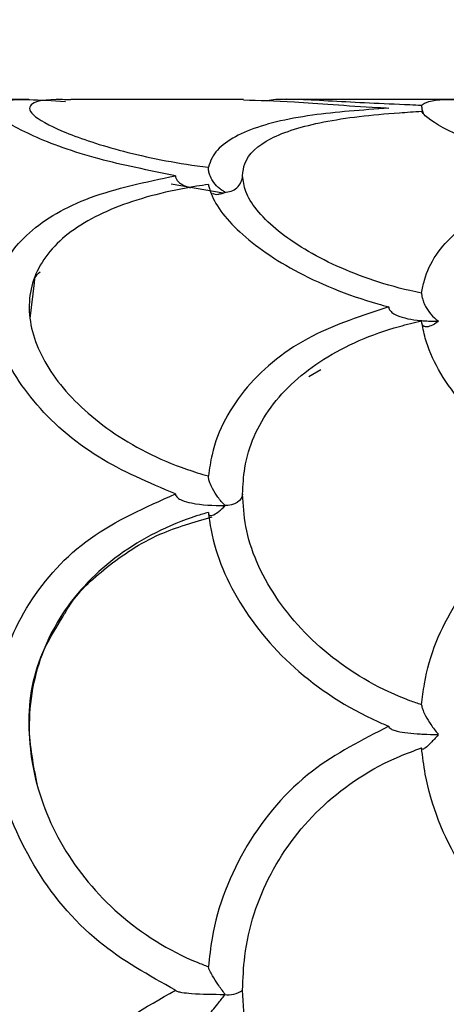
# Model space of a CAD drawing. Units: inches. Extents: x 1.99 to 10.51, y 0.37 to 7.9.
# Drawn here: x 8.41 to 8.5, y 2.45 to 2.66 of the extents above; entities that cross this region are included whole.
import ezdxf

# ---------------------------------------------------------------- set-up
doc = ezdxf.new("R2010")
doc.units = ezdxf.units.IN
doc.header["$MEASUREMENT"] = 0
doc.styles.add('SLDTEXTSTYLE3', font='TXT', dxfattribs={"width": 0.75})
doc.dimstyles.new('SLDDIMSTYLE1', dxfattribs={"dimtxt": 0.1377952755905512, "dimasz": 0.156, "dimexe": 0, "dimexo": 0.0625, "dimgap": 0.0344488188976378, "dimtad": 0, "dimtih": 1, "dimtoh": 1, "dimdec": 3, "dimlfac": 2, "dimrnd": 1e-09, "dimzin": 12, "dimdsep": 46, "dimlunit": 5, "dimtxsty": 'SLDTEXTSTYLE3', "dimsah": 1, "dimcen": 0.09, "dimadec": 0, "dimazin": 3, "dimtfac": 1, "dimtofl": 0, "dimtmove": 0, "dimatfit": 3, "dimfxl": 0, "dimfrac": 2, "dimtolj": 1, "dimtzin": 12, "dimarcsym": 0})

# ---------------------------------------------------------------- blocks, each defined once
blk = doc.blocks.new('_D_3')
at = {"color": 7, "linetype": 'Continuous', "lineweight": 0}
for p, q in [((5.32104738285096, 1.323385583450095), (5.321047382850959, 3.429487218849216)), ((9.32028146435426, 3.072619664953396), (9.32028146435426, 3.429487218849218)), ((5.321047382850959, 3.304487218849216), (7.24133644750616, 3.304487218849217)), ((9.32028146435426, 3.304487218849218), (7.399992399699061, 3.304487218849217))]:
    blk.add_line(p, q, dxfattribs=at)
at = {"color": 7, "linetype": 'Continuous', "lineweight": 18}
for points in [[(5.321047382850959, 3.304487218849216), (5.477047382850959, 3.278487218849217), (5.477047382850959, 3.330487218849216)], [(9.32028146435426, 3.304487218849218), (9.164281464354259, 3.330487218849218), (9.164281464354259, 3.278487218849218)]]:
    blk.add_solid(points, dxfattribs=at)
at = {"color": 7, "linetype": 'Continuous', "lineweight": 18, "insert": (7.24133644750616, 3.372739656607062), "char_height": 0.1377952755905512, "attachment_point": 1, "style": 'SLDTEXTSTYLE3'}
blk.add_mtext('8"', dxfattribs=at)

msp = doc.modelspace()

# ---------------------------------------------------------------- linework, layer by layer
at = {"color": 7, "linetype": 'Continuous', "lineweight": 25}
for p, q in [((8.41393094194804, 2.647619664953402), (8.377414593938251, 2.647619664953402)), ((8.459759458025262, 2.647619664953402), (8.4228923115887, 2.647619664953402)), ((8.504930941948214, 2.647619664953402), (8.468414593938288, 2.647619664953402)), ((8.444327583662734, 2.629637736920223), (8.455377710667477, 2.627675895928172)), ((8.414221266073838, 2.600841897608678), (8.415191167392438, 2.608520840662762)), ((8.47368858004877, 2.588490568687315), (8.476239251034666, 2.589988914117441)), ((8.455776377800799, 2.456490812869061), (8.455784378386388, 2.456463457797636)), ((8.455776380735527, 2.456611510354488), (8.455784387446169, 2.45663886715725))]:
    msp.add_line(p, q, dxfattribs=at)
at = {"color": 7, "linetype": 'Continuous', "lineweight": 25, "flags": 128}
msp.add_lwpolyline([(8.459545074719117, 2.5634003295136), (8.459470522307054, 2.562906944407028), (8.459249829370675, 2.562433176927002), (8.45889177094504, 2.561997864677995), (8.458410583893768, 2.56161831623503), (8.457825400833034, 2.561309622932463), (8.45715948939413, 2.561084058813116), (8.456439327072518, 2.560950592596549), (8.455693548448549, 2.560914531071247)], dxfattribs=at)
at = {"color": 7, "linetype": 'Continuous', "lineweight": 25}
for centre, radius, start, end in [((8.45590555031234, 2.63150439348197), 0.003641869299746565, 266.6627899563373, 357.9438240749766), ((8.456744843097459, 2.628610133918798), 0.001233986924896782, 218.295391192602, 218.890916244947), ((8.45483208633926, 2.62865700769497), 0.001216868989161483, 320.8960873243076, 321.4976939256069), ((8.446976593935394, 2.564316112169384), 0.009417992181723752, 339.124850311676, 339.2619788900515), ((8.464651935881607, 2.564219232048808), 0.009487473230685006, 200.6904665609209, 200.8267870781196), ((8.456623328297859, 2.461276068494887), 0.004815211571681827, 258.8667026226187, 307.3566243995533)]:
    msp.add_arc(centre, radius, start, end, dxfattribs=at)
for points, knots in [([(8.40673687008446, 2.64636975366703), (8.406921023225907, 2.646529792723327), (8.407863489078013, 2.647348846606294), (8.411667786036674, 2.647853688829254), (8.41900366325086, 2.647411736345935), (8.42174998977975, 2.647246282945611)], [0, 0, 0, 0, 0.131893111915179, 0.6750075134778318, 1, 1, 1, 1]), ([(8.4228923115887, 2.647559936470539), (8.42229335765071, 2.647579471350193), (8.417524699393484, 2.647735001115104), (8.413988734708873, 2.646966111652322), (8.413775776438728, 2.644605716220109), (8.420430316140544, 2.64087343421025), (8.432581089793043, 2.636700492827786), (8.444502110452127, 2.6341823487087), (8.45145355034732, 2.633268804808761), (8.452250031264569, 2.63316413292864)], [0, 0, 0, 0, 0.02769316676059363, 0.2204831456401737, 0.408769163787022, 0.5940240466728421, 0.7822478696453867, 0.9750504328409217, 1, 1, 1, 1]), ([(8.459759458025262, 2.647555899943925), (8.463054694341263, 2.647464122806883), (8.470166548698502, 2.647266047291386), (8.482514999024158, 2.64626469660118), (8.489964201724849, 2.645841647283942), (8.490747019744722, 2.645797190092731)], [0, 0, 0, 0, 0.4358760368205667, 0.9407176282398532, 1, 1, 1, 1]), ([(8.497736870084474, 2.646369753667028), (8.49689702368859, 2.646402642752562), (8.489954443298846, 2.646674519992708), (8.478288923542756, 2.647275151501027), (8.467813508158248, 2.647887021828601), (8.465347333192307, 2.647452575779048), (8.464789318649366, 2.647354274881049)], [0, 0, 0, 0, 0.05657459923724226, 0.4676732616194908, 0.8795519110705118, 1, 1, 1, 1]), ([(8.497736870084474, 2.646369753667028), (8.497921023225972, 2.646529792723363), (8.498863489078149, 2.647348846606347), (8.502667786037115, 2.647853688829245), (8.510003663251204, 2.647411736345924), (8.512749989779993, 2.647246282945603)], [0, 0, 0, 0, 0.1318931119462632, 0.6750075134972864, 1, 1, 1, 1]), ([(8.445240499721471, 2.631374625917802), (8.43955463333386, 2.632506886185227), (8.427406780849939, 2.634925960036847), (8.414005235239417, 2.639939903543439), (8.407993615156906, 2.643397754867503), (8.406963818273969, 2.644807912334316), (8.406737891104141, 2.645117286824342)], [0, 0, 0, 0, 0.2777268687722356, 0.5933634036875882, 0.9107879846254031, 1, 1, 1, 1]), ([(8.490747019744722, 2.645797190092731), (8.485070440986132, 2.645381214783185), (8.472934750683626, 2.644491920765639), (8.459534223923113, 2.641248532432536), (8.45351372704575, 2.636959268071117), (8.452478531549824, 2.633850365703608), (8.452250031264569, 2.63316413292864)], [0, 0, 0, 0, 0.2772903401383114, 0.5928059549430447, 0.9101194355893027, 1, 1, 1, 1]), ([(8.459545074719117, 2.631373725624755), (8.459643942849286, 2.632240478916404), (8.45999677817061, 2.635333701936247), (8.464719764214783, 2.639626249228292), (8.476208423010524, 2.643139856812897), (8.488444596532515, 2.644572522375629), (8.496147778988119, 2.645024075902899), (8.497737891104116, 2.645117286824342)], [0, 0, 0, 0, 0.105673845870708, 0.3771231973298388, 0.6488829556020899, 0.9275214536786771, 1, 1, 1, 1]), ([(8.497736870084474, 2.646369753667028), (8.497755547744932, 2.64609817784087), (8.497794553982965, 2.645531021620044), (8.497935112606756, 2.644955381910396), (8.498059777176415, 2.644731128647316), (8.498063116239324, 2.644725122163234)], [0, 0, 0, 0, 0.4720668417036744, 0.9858596389280245, 1, 1, 1, 1]), ([(8.536240499721492, 2.631374625917798), (8.530554633333706, 2.632506886185264), (8.518406780849624, 2.634925960036929), (8.505005235239103, 2.639939903543566), (8.49899361515688, 2.643397754867567), (8.497963818273933, 2.644807912334344), (8.497737891104116, 2.645117286824342)], [0, 0, 0, 0, 0.2777268687809214, 0.5933634036958886, 0.9107879846328413, 1, 1, 1, 1]), ([(8.455784387446165, 2.627899450608955), (8.455776779302843, 2.627903022402318), (8.455512589885167, 2.628027051349778), (8.455001758220568, 2.628322020083707), (8.454097303438402, 2.629045891488314), (8.453237625362526, 2.630058178912561), (8.452609361690673, 2.631306905653063), (8.452303457764822, 2.632319377035926), (8.452267509181336, 2.632887779936938), (8.452250031264569, 2.63316413292864)], [0, 0, 0, 0, 0.004784127606091959, 0.1661267187998818, 0.3247403461639335, 0.6042085135596482, 0.7783192957727713, 0.8922205961526732, 1, 1, 1, 1]), ([(8.40673687008447, 2.60627379300516), (8.406916073125554, 2.607212852132826), (8.407833205168382, 2.612018804146104), (8.413157964813681, 2.619671765281467), (8.42617911513918, 2.627322723300403), (8.438856990295143, 2.630017675249236), (8.445240499721471, 2.631374625917802)], [0, 0, 0, 0, 0.07389352767964553, 0.3781750665721645, 0.6869013714655756, 1, 1, 1, 1]), ([(8.445240499721471, 2.631374625917802), (8.445240523560598, 2.63135080488068), (8.445240717135345, 2.63115737701837), (8.445337501206058, 2.630743187526823), (8.445767459326548, 2.630101786028959), (8.44678024321994, 2.629316025900059), (8.447779834841679, 2.628979311840269), (8.44841982040627, 2.628763731664352)], [0, 0, 0, 0, 0.01701198007917835, 0.138138021594839, 0.2959396996068588, 0.5492274854509075, 0.9999999999999999, 0.9999999999999999, 0.9999999999999999, 0.9999999999999999]), ([(8.497736870084479, 2.606273793005162), (8.496897912144584, 2.606455973998786), (8.489962676165893, 2.607961971047657), (8.47796842356223, 2.612217794378876), (8.465689079665037, 2.619980837062199), (8.460150699175772, 2.626731109116221), (8.459690249444101, 2.630260840292225), (8.459545074719117, 2.631373725624755)], [0, 0, 0, 0, 0.03807692690218013, 0.314762470027271, 0.5919729750777383, 0.8713535766124892, 0.9999999999999999, 0.9999999999999999, 0.9999999999999999, 0.9999999999999999]), ([(8.497736870084479, 2.606273793005162), (8.497916073125522, 2.60721285213266), (8.498833205168287, 2.612018804145881), (8.504157964813338, 2.619671765281232), (8.517179115138951, 2.627322723300322), (8.529856990295006, 2.630017675249191), (8.536240499721492, 2.631374625917798)], [0, 0, 0, 0, 0.07389352766622176, 0.3781750665669532, 0.6869013714575745, 1, 1, 1, 1]), ([(8.452250873102628, 2.629483973439566), (8.451406928345632, 2.629359499862961), (8.444461897814271, 2.628335175957041), (8.432484555340109, 2.625274894613495), (8.420138403688247, 2.618346938736407), (8.413674556549298, 2.608830352811828), (8.413857596525649, 2.597537609282924), (8.420408094074482, 2.585820546289963), (8.432587544569946, 2.575159630519691), (8.444501953496149, 2.569487163534057), (8.451453534212478, 2.567480172622223), (8.452250031264573, 2.56725021595336)], [0, 0, 0, 0, 0.01913981526579203, 0.1575062825896074, 0.2959735184571375, 0.4355685988056184, 0.5719024579804082, 0.7060415372597063, 0.8423303622522205, 0.9819345546292462, 0.9999999999999999, 0.9999999999999999, 0.9999999999999999, 0.9999999999999999]), ([(8.452250873102628, 2.629483973439566), (8.452320659121066, 2.629193396002708), (8.453036183817499, 2.626214069528019), (8.457342253900912, 2.619890987546821), (8.469863595952928, 2.610859655583702), (8.482506564760932, 2.605601041227908), (8.489963399674718, 2.603579513740772), (8.49074701974476, 2.603367076489663)], [0, 0, 0, 0, 0.03308807378121641, 0.3392561214626182, 0.6469295808129093, 0.962896715588919, 0.9999999999999999, 0.9999999999999999, 0.9999999999999999, 0.9999999999999999]), ([(8.45312275505117, 2.627653958752735), (8.45312959355755, 2.627647366491443), (8.45343699703241, 2.627351032187406), (8.454109776794782, 2.627379257201041), (8.455001387441852, 2.627515662008644), (8.45551308549932, 2.627710368130907), (8.45577676536673, 2.627831879673668), (8.455784378386385, 2.627835387980056)], [0, 0, 0, 0, 0.01042764884394298, 0.4687420485771367, 0.7282230301790487, 0.9921531991316811, 1, 1, 1, 1]), ([(8.455693548448542, 2.62786869998469), (8.45571263764971, 2.627873365554055), (8.455740243644788, 2.627880112703075), (8.455767860569644, 2.62788728166249), (8.45577638073553, 2.627889493375914)], [0, 0, 0, 0, 0.6914875233265482, 1, 1, 1, 1]), ([(8.455776377800806, 2.627845412597011), (8.455767851945097, 2.627847733019493), (8.455740227732662, 2.627855251308072), (8.455712629112039, 2.627863202692307), (8.455693548448542, 2.62786869998469)], [0, 0, 0, 0, 0.3086370598618355, 1, 1, 1, 1]), ([(8.415191167392438, 2.608520840662762), (8.415191748510962, 2.608901147275634), (8.415193097119268, 2.609783729119151), (8.41593200704714, 2.610435445712051), (8.41635251893187, 2.610806336076971)], [0, 0, 0, 0, 0.4309023754175064, 1, 1, 1, 1]), ([(8.497736870084479, 2.606273793005162), (8.497753163321432, 2.606031678561311), (8.497787189953426, 2.605526049194648), (8.498082192651307, 2.604526532064133), (8.498697172816241, 2.603190742462773), (8.499780182768603, 2.601642365418452), (8.500734408768151, 2.60073433975248), (8.50127033884912, 2.600333266699192), (8.501281518122164, 2.60032490048626)], [0, 0, 0, 0, 0.103907834728496, 0.2170000757878536, 0.388468865807378, 0.6633765020381555, 0.9929781773202426, 1, 1, 1, 1]), ([(8.49074701974476, 2.603367076489663), (8.485070440985993, 2.601499671071091), (8.472934750683278, 2.597507433000859), (8.459534223922796, 2.586753591785783), (8.453513727045666, 2.575695360677466), (8.452478531549795, 2.568777259097026), (8.452250031264573, 2.56725021595336)], [0, 0, 0, 0, 0.2772903401465733, 0.5928059549525266, 0.9101194355992683, 1, 1, 1, 1]), ([(8.49074701974476, 2.603367076489663), (8.490747034323544, 2.603346590774541), (8.490747155219399, 2.603176711179058), (8.490843389083995, 2.602812742310197), (8.491271888574243, 2.602246830614197), (8.492354710450565, 2.601521236399676), (8.494263960941668, 2.600890371134854), (8.496323994378196, 2.600552415401109), (8.498674117743754, 2.600330775610513), (8.500146788700926, 2.600301279116254), (8.501174793497967, 2.600280688951528)], [0, 0, 0, 0, 0.006309194480646569, 0.05231955046778027, 0.1121835583815559, 0.208205914432658, 0.4007531724149174, 0.6268680333161427, 0.73953349876809, 1, 1, 1, 1]), ([(8.445240499721448, 2.563402229896357), (8.439554633333735, 2.565823990454778), (8.427406780849862, 2.570998081439142), (8.41400523523939, 2.583125999468845), (8.407993615156935, 2.593539425788654), (8.406963818273963, 2.599141757892845), (8.406737891104127, 2.600370853705543)], [0, 0, 0, 0, 0.2777268687774134, 0.5933634036858936, 0.9107879846241423, 1, 1, 1, 1]), ([(8.459545074719117, 2.5634003295136), (8.459643942849288, 2.565259922946618), (8.459996778170627, 2.571896341025442), (8.464719764214793, 2.582396516087433), (8.476208423010657, 2.59279138929283), (8.488444596532672, 2.598139819713449), (8.496147778988233, 2.599989116727913), (8.497737891104133, 2.600370853705527)], [0, 0, 0, 0, 0.1056738458710262, 0.3771231973319509, 0.6488829556042602, 0.9275214536830482, 1, 1, 1, 1]), ([(8.53624049972148, 2.563402229896345), (8.530554633333919, 2.565823990454683), (8.51840678085022, 2.570998081438931), (8.505005235239732, 2.583125999468452), (8.49899361515701, 2.593539425788372), (8.497963818273998, 2.599141757892705), (8.497737891104133, 2.600370853705527)], [0, 0, 0, 0, 0.2777268687695092, 0.5933634036760953, 0.9107879846153307, 1, 1, 1, 1]), ([(8.501281506348157, 2.600233991959396), (8.501270304088695, 2.600225680087755), (8.50073360496124, 2.59982745915103), (8.499781190593428, 2.599257016255444), (8.498698024353217, 2.599004278920323), (8.498083140922478, 2.59926228640751), (8.497788120441331, 2.59972606888361), (8.497754151664468, 2.600162119864212), (8.497737891104133, 2.600370853705527)], [0, 0, 0, 0, 0.007025428087658082, 0.3365875551265175, 0.6113557231308788, 0.782887111539077, 0.8960699339668922, 1, 1, 1, 1]), ([(8.501281518122164, 2.60032490048626), (8.501266751824016, 2.600318647079775), (8.501231174719134, 2.600303580466858), (8.50119560183549, 2.600289137409499), (8.501174793497967, 2.600280688951528)], [0, 0, 0, 0, 0.4150505836890028, 1, 1, 1, 1]), ([(8.501174793497967, 2.600280688951528), (8.501195571972854, 2.600271401300938), (8.501231105106957, 2.600255518550366), (8.501266718402835, 2.600240307955642), (8.501281506348157, 2.600233991959396)], [0, 0, 0, 0, 0.5847633599419744, 1, 1, 1, 1]), ([(8.455784387446169, 2.560981243325401), (8.455776779302852, 2.560988739270766), (8.455512589885238, 2.561249032664056), (8.45500175822055, 2.561798017474406), (8.454097303438424, 2.562934216919326), (8.45323762536253, 2.564276197284833), (8.45260936169068, 2.565642735689758), (8.452303457764827, 2.566603515613699), (8.45226750918134, 2.567038654749536), (8.452250031264573, 2.56725021595336)], [0, 0, 0, 0, 0.004784127603602004, 0.1661267187991608, 0.3247403461648177, 0.6042085135602354, 0.7783192957732449, 0.8922205961533525, 1, 1, 1, 1]), ([(8.40673687008447, 2.518377686161474), (8.40691607312553, 2.519879859259659), (8.407833205168302, 2.527567737065703), (8.413157964813319, 2.540605430033453), (8.426179115138769, 2.554968775222392), (8.438856990294948, 2.56057793152623), (8.445240499721448, 2.563402229896357)], [0, 0, 0, 0, 0.07389352767075401, 0.3781750665597989, 0.6869013714562728, 0.9999999999999999, 0.9999999999999999, 0.9999999999999999, 0.9999999999999999]), ([(8.445240499721448, 2.563402229896357), (8.445240523365682, 2.563385333493802), (8.445240715357897, 2.563248133966779), (8.445337578627207, 2.56295451553069), (8.445766995124039, 2.562498448265019), (8.446851974275045, 2.561913405634629), (8.45015192699084, 2.561037495732792), (8.45330707875558, 2.560967485146209), (8.455693548448549, 2.560914531071247)], [0, 0, 0, 0, 0.006455018576115561, 0.05241503288605359, 0.1122912353016741, 0.2083986463614372, 0.4012545892457207, 1, 1, 1, 1]), ([(8.497736870084474, 2.518377686161472), (8.49689791214458, 2.518667629218253), (8.489962676165938, 2.52106444009938), (8.477968423562281, 2.527924415140753), (8.465689079665012, 2.541208817853736), (8.460150699175744, 2.553785175248561), (8.459690249444092, 2.561095473161219), (8.459545074719117, 2.5634003295136)], [0, 0, 0, 0, 0.03807692690217045, 0.3147624700250566, 0.5919729750774166, 0.8713535766159125, 1, 1, 1, 1]), ([(8.497736870084474, 2.518377686161472), (8.49791607312556, 2.519879859259854), (8.498833205168381, 2.527567737066096), (8.504157964813595, 2.540605430033884), (8.517179115139074, 2.554968775222553), (8.529856990295075, 2.560577931526278), (8.53624049972148, 2.563402229896345)], [0, 0, 0, 0, 0.07389352768051324, 0.3781750665695222, 0.6869013714614475, 1, 1, 1, 1]), ([(8.455693548448549, 2.560914531071247), (8.455712637649723, 2.560924961987959), (8.455740243644806, 2.560940046738381), (8.45576786056965, 2.560955427614369), (8.455776380735523, 2.56096017280651)], [0, 0, 0, 0, 0.6914875235559649, 1, 1, 1, 1]), ([(8.455776377800799, 2.560867125687552), (8.455767851945101, 2.560871947042942), (8.45574022773268, 2.560887568483205), (8.455712629112055, 2.560903509821044), (8.455693548448549, 2.560914531071247)], [0, 0, 0, 0, 0.3086370596459649, 1, 1, 1, 1]), ([(8.452250873102619, 2.559481917987418), (8.451406928345639, 2.559228730139677), (8.444461897814382, 2.557145184601705), (8.432484555340405, 2.551051159939127), (8.420138403688506, 2.538305082196221), (8.413674556549378, 2.522251183413278), (8.41385759652555, 2.504685707798468), (8.420408094074187, 2.487649031325507), (8.43258754456936, 2.472947684818825), (8.444501953495614, 2.465419176893452), (8.451453534212197, 2.462778542212445), (8.452250031264574, 2.46247598401373)], [0, 0, 0, 0, 0.01913981526537637, 0.1575062825869297, 0.2959735184537629, 0.4355685988011915, 0.5719024579773757, 0.706041537255193, 0.8423303622461716, 0.9819345546228293, 0.9999999999999999, 0.9999999999999999, 0.9999999999999999, 0.9999999999999999]), ([(8.452250873102619, 2.559481917987418), (8.452268394123266, 2.559316979521399), (8.452304409828585, 2.558977936761984), (8.452610989129704, 2.558748256153367), (8.453240053604693, 2.558830484601944), (8.45409989950213, 2.559368167706718), (8.455003543468724, 2.560107123235621), (8.455513074415173, 2.560580520618362), (8.455776765055697, 2.560838567707019), (8.45578437838639, 2.560846018095915)], [0, 0, 0, 0, 0.1080240066019119, 0.2220510361545275, 0.3963610366169881, 0.675932741337906, 0.8342160953247685, 0.9952134528276498, 0.9999999999999999, 0.9999999999999999, 0.9999999999999999, 0.9999999999999999]), ([(8.452250873102619, 2.559481917987418), (8.452320659121057, 2.558892511838004), (8.453036183817472, 2.552849257536373), (8.457342253900865, 2.540986386528526), (8.46986359595275, 2.525636999908654), (8.482506564760774, 2.517289382308881), (8.489963399674613, 2.514134272953942), (8.490747019744777, 2.513802710428735)], [0, 0, 0, 0, 0.03308807378183993, 0.3392561214596352, 0.6469295808107872, 0.9628967155831331, 1, 1, 1, 1]), ([(8.421229686148104, 2.537174347223349), (8.42162458034259, 2.537893216939656), (8.423842655255806, 2.541931024802815), (8.430611515277342, 2.548156079194518), (8.440798557717924, 2.5550168268085), (8.449221072332165, 2.557411656674092), (8.453040756167805, 2.558497732904965)], [0, 0, 0, 0, 0.06696014339057375, 0.3761073632221413, 0.7170592478585958, 1, 1, 1, 1]), ([(8.415804205723639, 2.501068454761884), (8.414977992403779, 2.50534280704017), (8.41303274309142, 2.515406407602208), (8.415477359192398, 2.528027877273081), (8.419858247499125, 2.534993695377912), (8.421229686148104, 2.537174347223349)], [0, 0, 0, 0, 0.3365148562169808, 0.7922957387866505, 1, 1, 1, 1]), ([(8.497736870084474, 2.518377686161472), (8.497753163321425, 2.518224396803039), (8.497787189953419, 2.517904268850373), (8.498082192651294, 2.517073404695593), (8.498697172816211, 2.515783204273863), (8.49978018276864, 2.514013178636244), (8.500734408767952, 2.512765698591814), (8.501270338849078, 2.51214163180798), (8.501281518122127, 2.512128614040881)], [0, 0, 0, 0, 0.1039078347262393, 0.2170000757856549, 0.3884688658049075, 0.6633765020371942, 0.9929781773201665, 1, 1, 1, 1]), ([(8.490747019744777, 2.513802710428735), (8.485070440985973, 2.510911674977856), (8.472934750683184, 2.504731066485139), (8.459534223922711, 2.488930347812605), (8.453513727045637, 2.473636457438199), (8.452478531549785, 2.464494010344744), (8.452250031264574, 2.46247598401373)], [0, 0, 0, 0, 0.2772903401481646, 0.5928059549555137, 0.9101194356027371, 1, 1, 1, 1]), ([(8.490747019744777, 2.513802710428735), (8.490747034323562, 2.51379114043919), (8.490747155219415, 2.513695195282681), (8.490843389084013, 2.513489630203672), (8.491271888574254, 2.513169997123357), (8.492354710450567, 2.512760112483724), (8.49426396094165, 2.512403529930989), (8.496323994378159, 2.512212269056319), (8.498674117743706, 2.512086717524705), (8.500146788700876, 2.512070069685902), (8.501174793497922, 2.512058448584755)], [0, 0, 0, 0, 0.006309194480463176, 0.05231955046782383, 0.1121835583816349, 0.2082059144326023, 0.4007531724142058, 0.6268680333144543, 0.7395334987659137, 1, 1, 1, 1]), ([(8.501281506348153, 2.511986913167752), (8.501270304088674, 2.511973934532578), (8.500733604960459, 2.511352129422952), (8.499781190593728, 2.510295252687271), (8.49869802435317, 2.509257783200978), (8.498083140922477, 2.508868016500518), (8.497788120441319, 2.508863639557196), (8.497754151664456, 2.50907526390927), (8.49773789110412, 2.509176566660301)], [0, 0, 0, 0, 0.007025428087645445, 0.3365875551247893, 0.6113557231304504, 0.782887111538793, 0.8960699339661756, 0.9999999999999999, 0.9999999999999999, 0.9999999999999999, 0.9999999999999999]), ([(8.501281518122127, 2.512128614040881), (8.501266751823977, 2.512118828490927), (8.501231174719084, 2.512095251726217), (8.501195601835445, 2.512072031337552), (8.501174793497922, 2.512058448584755)], [0, 0, 0, 0, 0.4150505836609726, 1, 1, 1, 1]), ([(8.501174793497922, 2.512058448584755), (8.501195571972799, 2.512044385508311), (8.50123110510688, 2.512020336333198), (8.501266718402814, 2.511996719671148), (8.501281506348153, 2.511986913167752)], [0, 0, 0, 0, 0.584763360043352, 1, 1, 1, 1]), ([(8.445240499721471, 2.457451046142958), (8.43955463333399, 2.460607510833645), (8.42740678085025, 2.467351297060672), (8.41400523523972, 2.483814829749859), (8.40799361515703, 2.498798240591161), (8.406963818273994, 2.507309320563222), (8.40673789110412, 2.509176566660319)], [0, 0, 0, 0, 0.2777268687657873, 0.5933634036789015, 0.9107879846142467, 1, 1, 1, 1]), ([(8.459545074719117, 2.45744858102529), (8.459643942849288, 2.459875004154689), (8.459996778170623, 2.468534293888092), (8.464719764214763, 2.482836633154101), (8.476208423010572, 2.497731431800757), (8.488444596532611, 2.50577036612551), (8.496147778988199, 2.508593754967638), (8.49773789110412, 2.509176566660301)], [0, 0, 0, 0, 0.1056738458705518, 0.3771231973305861, 0.6488829556024878, 0.927521453682044, 0.9999999999999999, 0.9999999999999999, 0.9999999999999999, 0.9999999999999999]), ([(8.53624049972147, 2.457451046142957), (8.530554633333866, 2.460607510833722), (8.518406780850034, 2.467351297060815), (8.505005235239473, 2.48381482975027), (8.498993615156964, 2.498798240591472), (8.497963818273961, 2.507309320563431), (8.49773789110412, 2.509176566660301)], [0, 0, 0, 0, 0.2777268687720446, 0.5933634036835392, 0.9107879846249833, 1, 1, 1, 1]), ([(8.455784387446169, 2.45663886715725), (8.455776779302852, 2.456648570023875), (8.45551258988526, 2.456985497783474), (8.455001758220533, 2.457662732866177), (8.454097303438424, 2.458950970751266), (8.453237625362524, 2.460315212528904), (8.45260936169068, 2.461486505118252), (8.452303457764827, 2.462175490481352), (8.452267509181342, 2.46237768071999), (8.452250031264574, 2.46247598401373)], [0, 0, 0, 0, 0.004784127604297403, 0.16612671880042, 0.3247403461666096, 0.6042085135601508, 0.7783192957722732, 0.8922205961520153, 1, 1, 1, 1]), ([(8.406736870084469, 2.402817371950916), (8.40691607312554, 2.404538529266191), (8.40783320516834, 2.413347132708912), (8.413157964813525, 2.428782779171409), (8.4261791151389, 2.446568042244387), (8.438856990294996, 2.453806412791485), (8.445240499721471, 2.457451046142958)], [0, 0, 0, 0, 0.07389352767524097, 0.3781750665660344, 0.6869013714585771, 1, 1, 1, 1]), ([(8.445240499721471, 2.457451046142958), (8.445240523365706, 2.457444945702396), (8.44524071535792, 2.457395409858477), (8.445337578627226, 2.457289397233983), (8.445766995124055, 2.457124714513668), (8.44685197427505, 2.456913389709833), (8.450151926990836, 2.456596468057406), (8.453307078755577, 2.456570851729745), (8.45569354844855, 2.456551476246674)], [0, 0, 0, 0, 0.006455018575488814, 0.05241503288542802, 0.1122912353008708, 0.2083986463601946, 0.4012545892432138, 1, 1, 1, 1]), ([(8.452250873102624, 2.452399171016746), (8.452268394123271, 2.452361675795495), (8.452304409828592, 2.452284601698806), (8.45261098912971, 2.452544426586762), (8.4532400536047, 2.453252439057076), (8.454099899502118, 2.454325962248053), (8.455003543468758, 2.455469532695845), (8.4555130744151, 2.456118331354781), (8.455776765055694, 2.456453772861109), (8.455784378386388, 2.456463457797636)], [0, 0, 0, 0, 0.1080240066020675, 0.2220510361545273, 0.3963610366171072, 0.6759327413386778, 0.8342160953248434, 0.9952134528269649, 1, 1, 1, 1]), ([(8.45569354844855, 2.456551476246674), (8.45571263764972, 2.456565282913428), (8.4557402436448, 2.456585249530735), (8.455767860569646, 2.456605318749962), (8.455776380735527, 2.456611510354488)], [0, 0, 0, 0, 0.6914875234556725, 1, 1, 1, 1]), ([(8.455776377800799, 2.456490812869061), (8.455767851945101, 2.456497030642945), (8.455740227732678, 2.456517176551184), (8.455712629112055, 2.456537455874251), (8.45569354844855, 2.456551476246674)], [0, 0, 0, 0, 0.3086370596811462, 1, 1, 1, 1]), ([(8.497736870084484, 2.402817371950931), (8.496897912144588, 2.403148654610754), (8.489962676165886, 2.405887198835999), (8.477968423562304, 2.413779787977171), (8.465689079665028, 2.429542254152668), (8.460150699175745, 2.445063604970604), (8.459690249444089, 2.454479768466867), (8.459545074719117, 2.45744858102529)], [0, 0, 0, 0, 0.03807692690232611, 0.3147624700276612, 0.591972975073187, 0.8713535766175298, 1, 1, 1, 1]), ([(8.497736870084484, 2.402817371950931), (8.497916073125532, 2.404538529266036), (8.498833205168287, 2.413347132708747), (8.504157964813357, 2.428782779171179), (8.517179115138838, 2.44656804224426), (8.52985699029491, 2.453806412791405), (8.53624049972147, 2.457451046142957)], [0, 0, 0, 0, 0.07389352766794195, 0.3781750665656493, 0.6869013714536099, 1, 1, 1, 1])]:
    msp.add_open_spline(points, degree=3, knots=knots, dxfattribs=at)

# ---------------------------------------------------------------- dimensions: what is measured, and where the dimension line sits
at = {"color": 7, "linetype": 'Continuous', "lineweight": 18}
dim = msp.add_linear_dim(base=(9.32028146435426, 3.304487218849218), p1=(5.32104738285096, 1.273385583450095), p2=(9.32028146435426, 3.022619664953397), angle=2.544931047611361e-14, dimstyle='SLDDIMSTYLE1', dxfattribs=at)
dim.commit()
dim.dimension.update_dxf_attribs({"geometry": '_D_3', "text_midpoint": (7.320664423602611, 3.304487218849217), "dimtype": 160})

doc.saveas('drawing.dxf')
